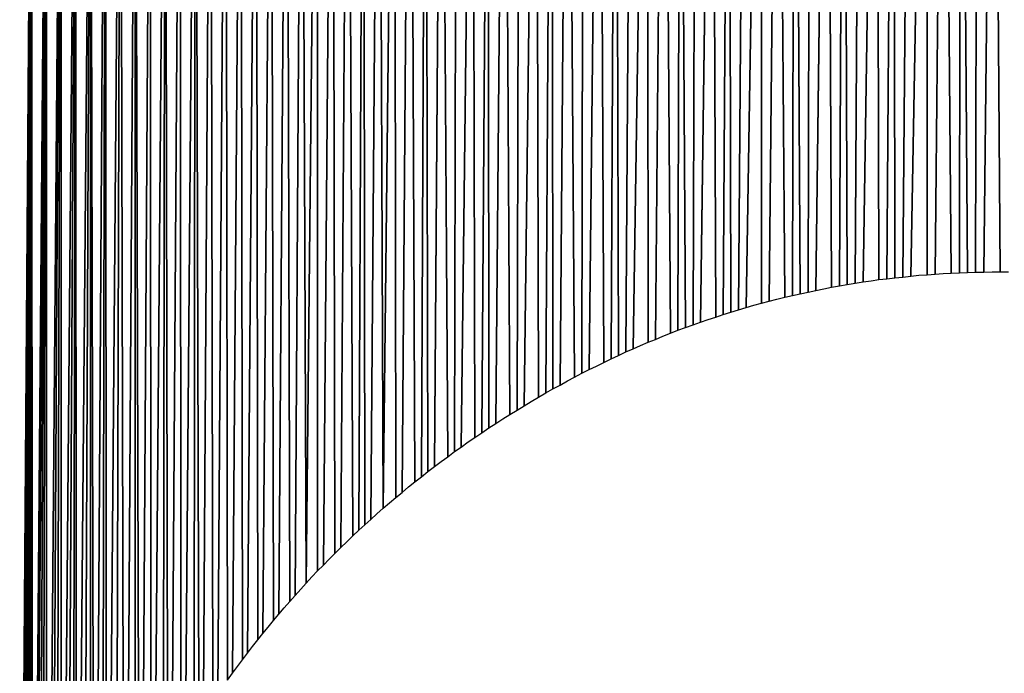
# Model space of a CAD drawing. Extents: x 0 to 594, y 0 to 420.
# Drawn here: x 236 to 236, y 382 to 382 of the extents above; entities that cross this region are included whole.
import ezdxf

# ---------------------------------------------------------------- set-up
doc = ezdxf.new("R2010")
doc.units = 0
doc.layers.get('0').update_dxf_attribs({"linetype": 'CONTINUOUS'})

msp = doc.modelspace()

# ---------------------------------------------------------------- linework, layer by layer
at = {"color": 7, "ltscale": 0.004911}
for p, q in [((235.69781, 381.97925), (235.69537, 381.78284)), ((235.69537, 381.78284), (235.69781, 381.97925))]:
    msp.add_line(p, q, dxfattribs=at)
at = {"color": 7, "ltscale": 0.004894}
for p, q in [((235.69873, 381.78351), (235.69781, 381.97925)), ((235.69781, 381.97925), (235.69873, 381.78351))]:
    msp.add_line(p, q, dxfattribs=at)
at = {"color": 7, "ltscale": 0.004892}
for p, q in [((235.70041, 381.78381), (235.70135, 381.97949)), ((235.70135, 381.97949), (235.70041, 381.78381))]:
    msp.add_line(p, q, dxfattribs=at)
at = {"color": 7, "ltscale": 0.004884}
for p, q in [((235.70135, 381.97949), (235.70209, 381.78412)), ((235.70209, 381.78412), (235.70135, 381.97949)), ((235.7038, 381.78436), (235.7049, 381.97974)), ((235.7049, 381.97974), (235.7038, 381.78436))]:
    msp.add_line(p, q, dxfattribs=at)
at = {"color": 7, "ltscale": 0.004883}
for p, q in [((235.70844, 381.97998), (235.70547, 381.78467)), ((235.70547, 381.78467), (235.70844, 381.97998))]:
    msp.add_line(p, q, dxfattribs=at)
at = {"color": 7, "ltscale": 0.004871}
for p, q in [((235.70886, 381.78516), (235.70844, 381.97998)), ((235.70844, 381.97998), (235.70886, 381.78516))]:
    msp.add_line(p, q, dxfattribs=at)
at = {"color": 7, "ltscale": 0.004872}
for p, q in [((235.71057, 381.78534), (235.71201, 381.98022)), ((235.71201, 381.98022), (235.71057, 381.78534))]:
    msp.add_line(p, q, dxfattribs=at)
at = {"color": 7, "ltscale": 0.004868}
for p, q in [((235.71201, 381.98022), (235.71228, 381.78552)), ((235.71228, 381.78552), (235.71201, 381.98022))]:
    msp.add_line(p, q, dxfattribs=at)
at = {"color": 7, "ltscale": 0.004866}
for p, q in [((235.71399, 381.78571), (235.71558, 381.98035)), ((235.71558, 381.98035), (235.71399, 381.78571))]:
    msp.add_line(p, q, dxfattribs=at)
at = {"color": 7, "ltscale": 0.004867}
for p, q in [((235.71915, 381.98053), (235.71573, 381.78589)), ((235.71573, 381.78589), (235.71915, 381.98053))]:
    msp.add_line(p, q, dxfattribs=at)
at = {"color": 7, "ltscale": 0.004858}
for p, q in [((235.71918, 381.78619), (235.71915, 381.98053)), ((235.71915, 381.98053), (235.71918, 381.78619))]:
    msp.add_line(p, q, dxfattribs=at)
at = {"color": 7, "ltscale": 0.004859}
for p, q in [((235.72272, 381.98065), (235.72089, 381.78632)), ((235.72089, 381.78632), (235.72272, 381.98065))]:
    msp.add_line(p, q, dxfattribs=at)
at = {"color": 7, "ltscale": 0.004854}
for p, q in [((235.72437, 381.7865), (235.72272, 381.98065)), ((235.72272, 381.98065), (235.72437, 381.7865))]:
    msp.add_line(p, q, dxfattribs=at)
at = {"color": 7, "ltscale": 0.004852}
for p, q in [((235.7261, 381.78662), (235.72632, 381.98071)), ((235.72632, 381.98071), (235.7261, 381.78662)), ((235.72958, 381.78674), (235.72992, 381.98083)), ((235.72992, 381.98083), (235.72958, 381.78674))]:
    msp.add_line(p, q, dxfattribs=at)
at = {"color": 7, "ltscale": 0.004851}
for p, q in [((235.72632, 381.98071), (235.72784, 381.78668)), ((235.72784, 381.78668), (235.72632, 381.98071)), ((235.73483, 381.7868), (235.73352, 381.98083)), ((235.73352, 381.98083), (235.73483, 381.7868))]:
    msp.add_line(p, q, dxfattribs=at)
at = {"color": 7, "ltscale": 0.004853}
for p, q in [((235.73352, 381.98083), (235.73132, 381.78674)), ((235.73132, 381.78674), (235.73352, 381.98083))]:
    msp.add_line(p, q, dxfattribs=at)
at = {"color": 7, "ltscale": 0.004967}
for p, q in [((235.6788, 381.77869), (235.68024, 381.97736)), ((235.68024, 381.97736), (235.6788, 381.77869))]:
    msp.add_line(p, q, dxfattribs=at)
at = {"color": 7, "ltscale": 0.004966}
for p, q in [((235.68372, 381.97778), (235.68045, 381.77917)), ((235.68045, 381.77917), (235.68372, 381.97778))]:
    msp.add_line(p, q, dxfattribs=at)
at = {"color": 7, "ltscale": 0.004942}
for p, q in [((235.68375, 381.78009), (235.68372, 381.97778)), ((235.68372, 381.97778), (235.68375, 381.78009))]:
    msp.add_line(p, q, dxfattribs=at)
at = {"color": 7, "ltscale": 0.004941}
for p, q in [((235.68723, 381.97815), (235.68539, 381.78052)), ((235.68539, 381.78052), (235.68723, 381.97815))]:
    msp.add_line(p, q, dxfattribs=at)
at = {"color": 7, "ltscale": 0.00492}
for p, q in [((235.68869, 381.78137), (235.68723, 381.97815)), ((235.68723, 381.97815), (235.68869, 381.78137))]:
    msp.add_line(p, q, dxfattribs=at)
at = {"color": 7, "ltscale": 0.004919}
for p, q in [((235.69037, 381.78174), (235.69077, 381.97852)), ((235.69077, 381.97852), (235.69037, 381.78174))]:
    msp.add_line(p, q, dxfattribs=at)
at = {"color": 7, "ltscale": 0.00491}
for p, q in [((235.69077, 381.97852), (235.69202, 381.7821)), ((235.69202, 381.7821), (235.69077, 381.97852)), ((235.6937, 381.78247), (235.69427, 381.97888)), ((235.69427, 381.97888), (235.6937, 381.78247))]:
    msp.add_line(p, q, dxfattribs=at)
at = {"color": 7, "ltscale": 0.005063}
for p, q in [((235.66284, 381.97485), (235.66104, 381.77234)), ((235.66104, 381.77234), (235.66284, 381.97485)), ((235.65942, 381.77173), (235.65939, 381.97424)), ((235.65939, 381.97424), (235.65942, 381.77173))]:
    msp.add_line(p, q, dxfattribs=at)
at = {"color": 7, "ltscale": 0.005029}
for p, q in [((235.66425, 381.77368), (235.66284, 381.97485)), ((235.66284, 381.97485), (235.66425, 381.77368))]:
    msp.add_line(p, q, dxfattribs=at)
at = {"color": 7, "ltscale": 0.005026}
for p, q in [((235.66583, 381.77429), (235.66632, 381.97534)), ((235.66632, 381.97534), (235.66583, 381.77429))]:
    msp.add_line(p, q, dxfattribs=at)
at = {"color": 7, "ltscale": 0.005011}
for p, q in [((235.66632, 381.97534), (235.66745, 381.7749)), ((235.66745, 381.7749), (235.66632, 381.97534)), ((235.67325, 381.97644), (235.67068, 381.776)), ((235.67068, 381.776), (235.67325, 381.97644))]:
    msp.add_line(p, q, dxfattribs=at)
at = {"color": 7, "ltscale": 0.005013}
for p, q in [((235.66907, 381.77545), (235.66977, 381.97595)), ((235.66977, 381.97595), (235.66907, 381.77545))]:
    msp.add_line(p, q, dxfattribs=at)
at = {"color": 7, "ltscale": 0.004984}
for p, q in [((235.67392, 381.7771), (235.67325, 381.97644)), ((235.67325, 381.97644), (235.67392, 381.7771))]:
    msp.add_line(p, q, dxfattribs=at)
at = {"color": 7, "ltscale": 0.004982}
for p, q in [((235.67554, 381.77765), (235.67673, 381.97693)), ((235.67673, 381.97693), (235.67554, 381.77765))]:
    msp.add_line(p, q, dxfattribs=at)
at = {"color": 7, "ltscale": 0.004968}
for p, q in [((235.67673, 381.97693), (235.67719, 381.7782)), ((235.67719, 381.7782), (235.67673, 381.97693))]:
    msp.add_line(p, q, dxfattribs=at)
at = {"color": 7, "ltscale": 0.005119}
for p, q in [((235.65152, 381.76819), (235.6525, 381.97296)), ((235.6525, 381.97296), (235.65152, 381.76819))]:
    msp.add_line(p, q, dxfattribs=at)
at = {"color": 7, "ltscale": 0.005101}
for p, q in [((235.6525, 381.97296), (235.65311, 381.76892)), ((235.65311, 381.76892), (235.6525, 381.97296))]:
    msp.add_line(p, q, dxfattribs=at)
at = {"color": 7, "ltscale": 0.0051}
for p, q in [((235.65466, 381.76965), (235.65594, 381.97363)), ((235.65594, 381.97363), (235.65466, 381.76965))]:
    msp.add_line(p, q, dxfattribs=at)
at = {"color": 7, "ltscale": 0.005099}
for p, q in [((235.65939, 381.97424), (235.65625, 381.77032)), ((235.65625, 381.77032), (235.65939, 381.97424))]:
    msp.add_line(p, q, dxfattribs=at)
at = {"color": 7, "ltscale": 0.005206}
for p, q in [((235.64059, 381.76257), (235.64224, 381.97083)), ((235.64224, 381.97083), (235.64059, 381.76257))]:
    msp.add_line(p, q, dxfattribs=at)
at = {"color": 7, "ltscale": 0.005165}
for p, q in [((235.64224, 381.97083), (235.64371, 381.76422)), ((235.64371, 381.76422), (235.64224, 381.97083))]:
    msp.add_line(p, q, dxfattribs=at)
at = {"color": 7, "ltscale": 0.005162}
for p, q in [((235.64526, 381.76508), (235.64566, 381.97156)), ((235.64566, 381.97156), (235.64526, 381.76508))]:
    msp.add_line(p, q, dxfattribs=at)
at = {"color": 7, "ltscale": 0.005161}
for p, q in [((235.64908, 381.97229), (235.64682, 381.76587)), ((235.64682, 381.76587), (235.64908, 381.97229))]:
    msp.add_line(p, q, dxfattribs=at)
at = {"color": 7, "ltscale": 0.005122}
for p, q in [((235.64993, 381.7674), (235.64908, 381.97229)), ((235.64908, 381.97229), (235.64993, 381.7674))]:
    msp.add_line(p, q, dxfattribs=at)
at = {"color": 7, "ltscale": 0.00528}
for p, q in [((235.63541, 381.9693), (235.6329, 381.75812)), ((235.6329, 381.75812), (235.63541, 381.9693))]:
    msp.add_line(p, q, dxfattribs=at)
at = {"color": 7, "ltscale": 0.005234}
for p, q in [((235.63596, 381.75995), (235.63541, 381.9693)), ((235.63541, 381.9693), (235.63596, 381.75995))]:
    msp.add_line(p, q, dxfattribs=at)
at = {"color": 7, "ltscale": 0.005231}
for p, q in [((235.63751, 381.76086), (235.63882, 381.97009)), ((235.63882, 381.97009), (235.63751, 381.76086))]:
    msp.add_line(p, q, dxfattribs=at)
at = {"color": 7, "ltscale": 0.005209}
for p, q in [((235.63882, 381.97009), (235.63904, 381.76172)), ((235.63904, 381.76172), (235.63882, 381.97009))]:
    msp.add_line(p, q, dxfattribs=at)
at = {"color": 7, "ltscale": 0.005362}
for p, q in [((235.62384, 381.75232), (235.62527, 381.9668)), ((235.62527, 381.9668), (235.62384, 381.75232))]:
    msp.add_line(p, q, dxfattribs=at)
at = {"color": 7, "ltscale": 0.005336}
for p, q in [((235.62527, 381.9668), (235.62531, 381.75336)), ((235.62531, 381.75336), (235.62527, 381.9668))]:
    msp.add_line(p, q, dxfattribs=at)
at = {"color": 7, "ltscale": 0.005333}
for p, q in [((235.6268, 381.75433), (235.62863, 381.96765)), ((235.62863, 381.96765), (235.6268, 381.75433))]:
    msp.add_line(p, q, dxfattribs=at)
at = {"color": 7, "ltscale": 0.005286}
for p, q in [((235.62863, 381.96765), (235.62985, 381.75623)), ((235.62985, 381.75623), (235.62863, 381.96765))]:
    msp.add_line(p, q, dxfattribs=at)
at = {"color": 7, "ltscale": 0.005283}
for p, q in [((235.63138, 381.7572), (235.63202, 381.96851)), ((235.63202, 381.96851), (235.63138, 381.7572))]:
    msp.add_line(p, q, dxfattribs=at)
at = {"color": 7, "ltscale": 0.005417}
for p, q in [((235.61798, 381.74829), (235.61853, 381.96497)), ((235.61853, 381.96497), (235.61798, 381.74829)), ((235.62189, 381.96594), (235.61942, 381.74927)), ((235.61942, 381.74927), (235.62189, 381.96594))]:
    msp.add_line(p, q, dxfattribs=at)
at = {"color": 7, "ltscale": 0.005365}
for p, q in [((235.62234, 381.75134), (235.62189, 381.96594)), ((235.62189, 381.96594), (235.62234, 381.75134))]:
    msp.add_line(p, q, dxfattribs=at)
at = {"color": 7, "ltscale": 0.005504}
for p, q in [((235.6109, 381.74292), (235.61182, 381.96307)), ((235.61182, 381.96307), (235.6109, 381.74292))]:
    msp.add_line(p, q, dxfattribs=at)
at = {"color": 7, "ltscale": 0.005476}
for p, q in [((235.61182, 381.96307), (235.61227, 381.74402)), ((235.61227, 381.74402), (235.61182, 381.96307))]:
    msp.add_line(p, q, dxfattribs=at)
at = {"color": 7, "ltscale": 0.005473}
for p, q in [((235.61371, 381.74512), (235.61517, 381.96405)), ((235.61517, 381.96405), (235.61371, 381.74512))]:
    msp.add_line(p, q, dxfattribs=at)
at = {"color": 7, "ltscale": 0.005422}
for p, q in [((235.61517, 381.96405), (235.61655, 381.74719)), ((235.61655, 381.74719), (235.61517, 381.96405))]:
    msp.add_line(p, q, dxfattribs=at)
at = {"color": 7, "ltscale": 0.005623}
for p, q in [((235.60513, 381.96106), (235.60272, 381.73615)), ((235.60272, 381.73615), (235.60513, 381.96106))]:
    msp.add_line(p, q, dxfattribs=at)
at = {"color": 7, "ltscale": 0.005565}
for p, q in [((235.60541, 381.73846), (235.60513, 381.96106)), ((235.60513, 381.96106), (235.60541, 381.73846))]:
    msp.add_line(p, q, dxfattribs=at)
at = {"color": 7, "ltscale": 0.005562}
for p, q in [((235.60849, 381.96204), (235.60675, 381.73956)), ((235.60675, 381.73956), (235.60849, 381.96204))]:
    msp.add_line(p, q, dxfattribs=at)
at = {"color": 7, "ltscale": 0.005505}
for p, q in [((235.6095, 381.74182), (235.60849, 381.96204)), ((235.60849, 381.96204), (235.6095, 381.74182))]:
    msp.add_line(p, q, dxfattribs=at)
at = {"color": 7, "ltscale": 0.005685}
for p, q in [((235.59747, 381.73145), (235.59851, 381.95886)), ((235.59851, 381.95886), (235.59747, 381.73145))]:
    msp.add_line(p, q, dxfattribs=at)
at = {"color": 7, "ltscale": 0.005656}
for p, q in [((235.59851, 381.95886), (235.59879, 381.7326)), ((235.59879, 381.7326), (235.59851, 381.95886))]:
    msp.add_line(p, q, dxfattribs=at)
at = {"color": 7, "ltscale": 0.005655}
for p, q in [((235.60007, 381.73376), (235.60181, 381.95996)), ((235.60181, 381.95996), (235.60007, 381.73376))]:
    msp.add_line(p, q, dxfattribs=at)
at = {"color": 7, "ltscale": 0.005595}
for p, q in [((235.60272, 381.73615), (235.60181, 381.95996)), ((235.60181, 381.95996), (235.60272, 381.73615))]:
    msp.add_line(p, q, dxfattribs=at)
at = {"color": 7, "ltscale": 0.005817}
for p, q in [((235.59189, 381.95667), (235.5899, 381.724)), ((235.5899, 381.724), (235.59189, 381.95667))]:
    msp.add_line(p, q, dxfattribs=at)
at = {"color": 7, "ltscale": 0.005754}
for p, q in [((235.59238, 381.7265), (235.59189, 381.95667)), ((235.59189, 381.95667), (235.59238, 381.7265))]:
    msp.add_line(p, q, dxfattribs=at)
at = {"color": 7, "ltscale": 0.00575}
for p, q in [((235.59518, 381.95776), (235.59366, 381.72778)), ((235.59366, 381.72778), (235.59518, 381.95776))]:
    msp.add_line(p, q, dxfattribs=at)
at = {"color": 7, "ltscale": 0.005689}
for p, q in [((235.59619, 381.73022), (235.59518, 381.95776)), ((235.59518, 381.95776), (235.59619, 381.73022))]:
    msp.add_line(p, q, dxfattribs=at)
at = {"color": 7, "ltscale": 0.005921}
for p, q in [((235.58386, 381.71747), (235.5853, 381.95428)), ((235.5853, 381.95428), (235.58386, 381.71747))]:
    msp.add_line(p, q, dxfattribs=at)
at = {"color": 7, "ltscale": 0.005855}
for p, q in [((235.58624, 381.72009), (235.5853, 381.95428)), ((235.5853, 381.95428), (235.58624, 381.72009))]:
    msp.add_line(p, q, dxfattribs=at)
at = {"color": 7, "ltscale": 0.005884}
for p, q in [((235.58859, 381.95544), (235.58624, 381.72009)), ((235.58624, 381.72009), (235.58859, 381.95544))]:
    msp.add_line(p, q, dxfattribs=at)
at = {"color": 7, "ltscale": 0.005818}
for p, q in [((235.58868, 381.72272), (235.58859, 381.95544)), ((235.58859, 381.95544), (235.58868, 381.72272))]:
    msp.add_line(p, q, dxfattribs=at)
at = {"color": 7, "ltscale": 0.006061}
for p, q in [((235.57697, 381.70935), (235.57877, 381.95178)), ((235.57877, 381.95178), (235.57697, 381.70935))]:
    msp.add_line(p, q, dxfattribs=at)
at = {"color": 7, "ltscale": 0.005992}
for p, q in [((235.57877, 381.95178), (235.57922, 381.7121)), ((235.57922, 381.7121), (235.57877, 381.95178))]:
    msp.add_line(p, q, dxfattribs=at)
at = {"color": 7, "ltscale": 0.005991}
for p, q in [((235.58038, 381.71344), (235.58203, 381.95306)), ((235.58203, 381.95306), (235.58038, 381.71344))]:
    msp.add_line(p, q, dxfattribs=at)
at = {"color": 7, "ltscale": 0.005922}
for p, q in [((235.58203, 381.95306), (235.5827, 381.71619)), ((235.5827, 381.71619), (235.58203, 381.95306))]:
    msp.add_line(p, q, dxfattribs=at)
at = {"color": 7, "ltscale": 0.006137}
for p, q in [((235.57367, 381.70508), (235.5755, 381.95056)), ((235.5755, 381.95056), (235.57367, 381.70508))]:
    msp.add_line(p, q, dxfattribs=at)
at = {"color": 7, "ltscale": 0.006065}
for p, q in [((235.5755, 381.95056), (235.57587, 381.70795)), ((235.57587, 381.70795), (235.5755, 381.95056))]:
    msp.add_line(p, q, dxfattribs=at)
at = {"color": 7, "ltscale": 0.006287}
for p, q in [((235.56729, 381.69641), (235.56897, 381.94788)), ((235.56897, 381.94788), (235.56729, 381.69641))]:
    msp.add_line(p, q, dxfattribs=at)
at = {"color": 7, "ltscale": 0.006213}
for p, q in [((235.56897, 381.94788), (235.56937, 381.69934)), ((235.56937, 381.69934), (235.56897, 381.94788))]:
    msp.add_line(p, q, dxfattribs=at)
at = {"color": 7, "ltscale": 0.00621}
for p, q in [((235.57043, 381.70081), (235.57224, 381.94922)), ((235.57224, 381.94922), (235.57043, 381.70081))]:
    msp.add_line(p, q, dxfattribs=at)
at = {"color": 7, "ltscale": 0.006139}
for p, q in [((235.57224, 381.94922), (235.57257, 381.70367)), ((235.57257, 381.70367), (235.57224, 381.94922))]:
    msp.add_line(p, q, dxfattribs=at)
at = {"color": 7, "ltscale": 0.006368}
for p, q in [((235.56424, 381.69183), (235.56573, 381.94653)), ((235.56573, 381.94653), (235.56424, 381.69183))]:
    msp.add_line(p, q, dxfattribs=at)
at = {"color": 7, "ltscale": 0.006291}
for p, q in [((235.56573, 381.94653), (235.56625, 381.69489)), ((235.56625, 381.69489), (235.56573, 381.94653))]:
    msp.add_line(p, q, dxfattribs=at)
at = {"color": 7, "ltscale": 0.006571}
for p, q in [((235.5575, 381.68091), (235.55927, 381.94373)), ((235.55927, 381.94373), (235.5575, 381.68091))]:
    msp.add_line(p, q, dxfattribs=at)
at = {"color": 7, "ltscale": 0.006491}
for p, q in [((235.55927, 381.94373), (235.55939, 381.68408)), ((235.55939, 381.68408), (235.55927, 381.94373))]:
    msp.add_line(p, q, dxfattribs=at)
at = {"color": 7, "ltscale": 0.006487}
for p, q in [((235.56033, 381.68567), (235.5625, 381.94513)), ((235.5625, 381.94513), (235.56033, 381.68567))]:
    msp.add_line(p, q, dxfattribs=at)
at = {"color": 7, "ltscale": 0.006409}
for p, q in [((235.56226, 381.68878), (235.5625, 381.94513)), ((235.5625, 381.94513), (235.56226, 381.68878))]:
    msp.add_line(p, q, dxfattribs=at)
at = {"color": 7, "ltscale": 0.006371}
for p, q in [((235.5625, 381.94513), (235.56326, 381.69031)), ((235.56326, 381.69031), (235.5625, 381.94513))]:
    msp.add_line(p, q, dxfattribs=at)
at = {"color": 7, "ltscale": 0.006696}
for p, q in [((235.55386, 381.67444), (235.55606, 381.94226)), ((235.55606, 381.94226), (235.55386, 381.67444))]:
    msp.add_line(p, q, dxfattribs=at)
at = {"color": 7, "ltscale": 0.006613}
for p, q in [((235.55566, 381.67773), (235.55606, 381.94226)), ((235.55606, 381.94226), (235.55566, 381.67773))]:
    msp.add_line(p, q, dxfattribs=at)
at = {"color": 7, "ltscale": 0.006573}
for p, q in [((235.55606, 381.94226), (235.55658, 381.67932)), ((235.55658, 381.67932), (235.55606, 381.94226))]:
    msp.add_line(p, q, dxfattribs=at)
at = {"color": 7, "ltscale": 0.006912}
for p, q in [((235.54794, 381.66284), (235.54965, 381.93933)), ((235.54965, 381.93933), (235.54794, 381.66284))]:
    msp.add_line(p, q, dxfattribs=at)
at = {"color": 7, "ltscale": 0.00683}
for p, q in [((235.54956, 381.66614), (235.54965, 381.93933)), ((235.54965, 381.93933), (235.54956, 381.66614))]:
    msp.add_line(p, q, dxfattribs=at)
at = {"color": 7, "ltscale": 0.006787}
for p, q in [((235.54965, 381.93933), (235.55038, 381.66785)), ((235.55038, 381.66785), (235.54965, 381.93933))]:
    msp.add_line(p, q, dxfattribs=at)
at = {"color": 7, "ltscale": 0.006783}
for p, q in [((235.55124, 381.66949), (235.55286, 381.9408)), ((235.55286, 381.9408), (235.55124, 381.66949))]:
    msp.add_line(p, q, dxfattribs=at)
at = {"color": 7, "ltscale": 0.0067}
for p, q in [((235.55286, 381.9408), (235.55298, 381.67279)), ((235.55298, 381.67279), (235.55286, 381.9408))]:
    msp.add_line(p, q, dxfattribs=at)
at = {"color": 7, "ltscale": 0.007086}
for p, q in [((235.54413, 381.65436), (235.54645, 381.93781)), ((235.54645, 381.93781), (235.54413, 381.65436))]:
    msp.add_line(p, q, dxfattribs=at)
at = {"color": 7, "ltscale": 0.007001}
for p, q in [((235.54562, 381.65778), (235.54645, 381.93781)), ((235.54645, 381.93781), (235.54562, 381.65778))]:
    msp.add_line(p, q, dxfattribs=at)
at = {"color": 7, "ltscale": 0.006917}
for p, q in [((235.54645, 381.93781), (235.54715, 381.66113)), ((235.54715, 381.66113), (235.54645, 381.93781))]:
    msp.add_line(p, q, dxfattribs=at)
at = {"color": 7, "ltscale": 0.007216}
for p, q in [((235.54132, 381.64758), (235.54324, 381.93622)), ((235.54324, 381.93622), (235.54132, 381.64758))]:
    msp.add_line(p, q, dxfattribs=at)
at = {"color": 7, "ltscale": 0.00713}
for p, q in [((235.54269, 381.651), (235.54324, 381.93622)), ((235.54324, 381.93622), (235.54269, 381.651))]:
    msp.add_line(p, q, dxfattribs=at)
at = {"color": 7, "ltscale": 0.007088}
for p, q in [((235.54324, 381.93622), (235.54343, 381.65271)), ((235.54343, 381.65271), (235.54324, 381.93622))]:
    msp.add_line(p, q, dxfattribs=at)
at = {"color": 7, "ltscale": 0.007659}
for p, q in [((235.53424, 381.62671), (235.5369, 381.93304)), ((235.5369, 381.93304), (235.53424, 381.62671))]:
    msp.add_line(p, q, dxfattribs=at)
at = {"color": 7, "ltscale": 0.00757}
for p, q in [((235.53528, 381.63025), (235.5369, 381.93304)), ((235.5369, 381.93304), (235.53528, 381.63025))]:
    msp.add_line(p, q, dxfattribs=at)
at = {"color": 7, "ltscale": 0.007483}
for p, q in [((235.53638, 381.63373), (235.5369, 381.93304)), ((235.5369, 381.93304), (235.53638, 381.63373))]:
    msp.add_line(p, q, dxfattribs=at)
at = {"color": 7, "ltscale": 0.007439}
for p, q in [((235.5369, 381.93304), (235.53696, 381.6355)), ((235.53696, 381.6355), (235.5369, 381.93304))]:
    msp.add_line(p, q, dxfattribs=at)
at = {"color": 7, "ltscale": 0.007437}
for p, q in [((235.53754, 381.63721), (235.54007, 381.93469)), ((235.54007, 381.93469), (235.53754, 381.63721))]:
    msp.add_line(p, q, dxfattribs=at)
at = {"color": 7, "ltscale": 0.00735}
for p, q in [((235.53876, 381.64069), (235.54007, 381.93469)), ((235.54007, 381.93469), (235.53876, 381.64069))]:
    msp.add_line(p, q, dxfattribs=at)
at = {"color": 7, "ltscale": 0.007265}
for p, q in [((235.54001, 381.6441), (235.54007, 381.93469)), ((235.54007, 381.93469), (235.54001, 381.6441))]:
    msp.add_line(p, q, dxfattribs=at)
at = {"color": 7, "ltscale": 0.00722}
for p, q in [((235.54007, 381.93469), (235.54068, 381.64587)), ((235.54068, 381.64587), (235.54007, 381.93469))]:
    msp.add_line(p, q, dxfattribs=at)
at = {"color": 7, "ltscale": 0.007929}
for p, q in [((235.53104, 381.61426), (235.53372, 381.9314)), ((235.53372, 381.9314), (235.53104, 381.61426))]:
    msp.add_line(p, q, dxfattribs=at)
at = {"color": 7, "ltscale": 0.007839}
for p, q in [((235.53186, 381.61786), (235.53372, 381.9314)), ((235.53372, 381.9314), (235.53186, 381.61786))]:
    msp.add_line(p, q, dxfattribs=at)
at = {"color": 7, "ltscale": 0.00775}
for p, q in [((235.53278, 381.6214), (235.53372, 381.9314)), ((235.53372, 381.9314), (235.53278, 381.6214))]:
    msp.add_line(p, q, dxfattribs=at)
at = {"color": 7, "ltscale": 0.007661}
for p, q in [((235.53372, 381.9314), (235.53375, 381.62494)), ((235.53375, 381.62494), (235.53372, 381.9314))]:
    msp.add_line(p, q, dxfattribs=at)
at = {"color": 7, "ltscale": 0.008293}
for p, q in [((235.52786, 381.59802), (235.53058, 381.92975)), ((235.53058, 381.92975), (235.52786, 381.59802))]:
    msp.add_line(p, q, dxfattribs=at)
at = {"color": 7, "ltscale": 0.008202}
for p, q in [((235.52847, 381.60168), (235.53058, 381.92975)), ((235.53058, 381.92975), (235.52847, 381.60168))]:
    msp.add_line(p, q, dxfattribs=at)
at = {"color": 7, "ltscale": 0.008112}
for p, q in [((235.52914, 381.60529), (235.53058, 381.92975)), ((235.53058, 381.92975), (235.52914, 381.60529))]:
    msp.add_line(p, q, dxfattribs=at)
at = {"color": 7, "ltscale": 0.008022}
for p, q in [((235.52985, 381.60889), (235.53058, 381.92975)), ((235.53058, 381.92975), (235.52985, 381.60889))]:
    msp.add_line(p, q, dxfattribs=at)
at = {"color": 7, "ltscale": 0.007932}
for p, q in [((235.53058, 381.92975), (235.53061, 381.61249)), ((235.53061, 381.61249), (235.53058, 381.92975))]:
    msp.add_line(p, q, dxfattribs=at)
at = {"color": 7, "ltscale": 0.009137}
for p, q in [((235.52487, 381.56262), (235.5274, 381.9281)), ((235.5274, 381.9281), (235.52487, 381.56262))]:
    msp.add_line(p, q, dxfattribs=at)
at = {"color": 7, "ltscale": 0.009043}
for p, q in [((235.52496, 381.56641), (235.5274, 381.9281)), ((235.5274, 381.9281), (235.52496, 381.56641))]:
    msp.add_line(p, q, dxfattribs=at)
at = {"color": 7, "ltscale": 0.008948}
for p, q in [((235.52509, 381.57019), (235.5274, 381.9281)), ((235.5274, 381.9281), (235.52509, 381.57019))]:
    msp.add_line(p, q, dxfattribs=at)
at = {"color": 7, "ltscale": 0.008853}
for p, q in [((235.52527, 381.57397), (235.5274, 381.9281)), ((235.5274, 381.9281), (235.52527, 381.57397))]:
    msp.add_line(p, q, dxfattribs=at)
at = {"color": 7, "ltscale": 0.00876}
for p, q in [((235.52551, 381.5777), (235.5274, 381.9281)), ((235.5274, 381.9281), (235.52551, 381.5777))]:
    msp.add_line(p, q, dxfattribs=at)
at = {"color": 7, "ltscale": 0.008667}
for p, q in [((235.52582, 381.58142), (235.5274, 381.9281)), ((235.5274, 381.9281), (235.52582, 381.58142))]:
    msp.add_line(p, q, dxfattribs=at)
at = {"color": 7, "ltscale": 0.008574}
for p, q in [((235.52618, 381.58514), (235.5274, 381.9281)), ((235.5274, 381.9281), (235.52618, 381.58514))]:
    msp.add_line(p, q, dxfattribs=at)
at = {"color": 7, "ltscale": 0.008481}
for p, q in [((235.52661, 381.58887), (235.5274, 381.9281)), ((235.5274, 381.9281), (235.52661, 381.58887))]:
    msp.add_line(p, q, dxfattribs=at)
at = {"color": 7, "ltscale": 0.008389}
for p, q in [((235.52707, 381.59253), (235.5274, 381.9281)), ((235.5274, 381.9281), (235.52707, 381.59253))]:
    msp.add_line(p, q, dxfattribs=at)
at = {"color": 7, "ltscale": 0.008298}
for p, q in [((235.5274, 381.9281), (235.52759, 381.59619)), ((235.52759, 381.59619), (235.5274, 381.9281))]:
    msp.add_line(p, q, dxfattribs=at)
at = {"color": 7, "ltscale": 4.24032e-05}
msp.add_line((235.70718, 381.78491), (235.70886, 381.78516), dxfattribs=at)
msp.add_line((235.70718, 381.78491), (235.70886, 381.78516), dxfattribs=at)
at = {"color": 7, "ltscale": 4.29691e-05}
for p, q in [((235.70886, 381.78516), (235.71057, 381.78534)), ((235.70886, 381.78516), (235.71057, 381.78534)), ((235.71057, 381.78534), (235.71228, 381.78552)), ((235.71057, 381.78534), (235.71228, 381.78552)), ((235.71228, 381.78552), (235.71399, 381.78571)), ((235.71228, 381.78552), (235.71399, 381.78571)), ((235.71573, 381.78589), (235.71744, 381.78607)), ((235.71573, 381.78589), (235.71744, 381.78607)), ((235.6788, 381.77869), (235.68045, 381.77917)), ((235.6788, 381.77869), (235.68045, 381.77917)), ((235.68045, 381.77917), (235.6821, 381.77966)), ((235.68045, 381.77917), (235.6821, 381.77966))]:
    msp.add_line(p, q, dxfattribs=at)
at = {"color": 7, "ltscale": 4.37278e-05}
for p, q in [((235.71399, 381.78571), (235.71573, 381.78589)), ((235.71399, 381.78571), (235.71573, 381.78589)), ((235.58505, 381.71881), (235.58624, 381.72009)), ((235.58505, 381.71881), (235.58624, 381.72009))]:
    msp.add_line(p, q, dxfattribs=at)
at = {"color": 7, "ltscale": 4.35945e-05}
for p, q in [((235.71744, 381.78607), (235.71918, 381.78619)), ((235.71744, 381.78607), (235.71918, 381.78619)), ((235.72089, 381.78632), (235.72263, 381.78644)), ((235.72089, 381.78632), (235.72263, 381.78644)), ((235.72437, 381.7865), (235.7261, 381.78662)), ((235.72437, 381.7865), (235.7261, 381.78662))]:
    msp.add_line(p, q, dxfattribs=at)
at = {"color": 7, "ltscale": 4.28335e-05}
msp.add_line((235.71918, 381.78619), (235.72089, 381.78632), dxfattribs=at)
msp.add_line((235.71918, 381.78619), (235.72089, 381.78632), dxfattribs=at)
at = {"color": 7, "ltscale": 4.35143e-05}
for p, q in [((235.72263, 381.78644), (235.72437, 381.7865)), ((235.72263, 381.78644), (235.72437, 381.7865)), ((235.7261, 381.78662), (235.72784, 381.78668)), ((235.7261, 381.78662), (235.72784, 381.78668)), ((235.72784, 381.78668), (235.72958, 381.78674)), ((235.72784, 381.78668), (235.72958, 381.78674))]:
    msp.add_line(p, q, dxfattribs=at)
at = {"color": 7, "ltscale": 4.34875e-05}
for p, q in [((235.72958, 381.78674), (235.73132, 381.78674)), ((235.72958, 381.78674), (235.73132, 381.78674)), ((235.73309, 381.7868), (235.73483, 381.7868)), ((235.73309, 381.7868), (235.73483, 381.7868))]:
    msp.add_line(p, q, dxfattribs=at)
at = {"color": 7, "ltscale": 4.42768e-05}
msp.add_line((235.73132, 381.78674), (235.73309, 381.7868), dxfattribs=at)
msp.add_line((235.73132, 381.78674), (235.73309, 381.7868), dxfattribs=at)
at = {"color": 7, "ltscale": 4.42505e-05}
for p, q in [((235.73483, 381.7868), (235.7366, 381.7868)), ((235.73483, 381.7868), (235.7366, 381.7868)), ((235.59619, 381.73022), (235.59747, 381.73145)), ((235.59619, 381.73022), (235.59747, 381.73145)), ((235.59491, 381.729), (235.59619, 381.73022)), ((235.59491, 381.729), (235.59619, 381.73022)), ((235.59116, 381.72522), (235.59238, 381.7265)), ((235.59116, 381.72522), (235.59238, 381.7265)), ((235.58868, 381.72272), (235.5899, 381.724)), ((235.58868, 381.72272), (235.5899, 381.724)), ((235.58746, 381.72144), (235.58868, 381.72272)), ((235.58746, 381.72144), (235.58868, 381.72272))]:
    msp.add_line(p, q, dxfattribs=at)
at = {"color": 7, "ltscale": 4.29488e-05}
for p, q in [((235.69537, 381.78284), (235.69705, 381.7832)), ((235.69537, 381.78284), (235.69705, 381.7832)), ((235.68869, 381.78137), (235.69037, 381.78174)), ((235.68869, 381.78137), (235.69037, 381.78174)), ((235.69202, 381.7821), (235.6937, 381.78247)), ((235.69202, 381.7821), (235.6937, 381.78247)), ((235.6937, 381.78247), (235.69537, 381.78284)), ((235.6937, 381.78247), (235.69537, 381.78284))]:
    msp.add_line(p, q, dxfattribs=at)
at = {"color": 7, "ltscale": 4.26496e-05}
for p, q in [((235.69705, 381.7832), (235.69873, 381.78351)), ((235.69705, 381.7832), (235.69873, 381.78351)), ((235.69873, 381.78351), (235.70041, 381.78381)), ((235.69873, 381.78351), (235.70041, 381.78381)), ((235.70041, 381.78381), (235.70209, 381.78412)), ((235.70041, 381.78381), (235.70209, 381.78412)), ((235.7038, 381.78436), (235.70547, 381.78467)), ((235.7038, 381.78436), (235.70547, 381.78467))]:
    msp.add_line(p, q, dxfattribs=at)
at = {"color": 7, "ltscale": 4.31584e-05}
for p, q in [((235.70209, 381.78412), (235.7038, 381.78436)), ((235.70209, 381.78412), (235.7038, 381.78436)), ((235.70547, 381.78467), (235.70718, 381.78491)), ((235.70547, 381.78467), (235.70718, 381.78491))]:
    msp.add_line(p, q, dxfattribs=at)
at = {"color": 7, "ltscale": 4.25608e-05}
for p, q in [((235.68539, 381.78052), (235.68704, 381.78094)), ((235.68539, 381.78052), (235.68704, 381.78094)), ((235.68704, 381.78094), (235.68869, 381.78137)), ((235.68704, 381.78094), (235.68869, 381.78137)), ((235.6821, 381.77966), (235.68375, 381.78009)), ((235.6821, 381.77966), (235.68375, 381.78009)), ((235.68375, 381.78009), (235.68539, 381.78052)), ((235.68375, 381.78009), (235.68539, 381.78052))]:
    msp.add_line(p, q, dxfattribs=at)
at = {"color": 7, "ltscale": 4.22037e-05}
msp.add_line((235.69037, 381.78174), (235.69202, 381.7821), dxfattribs=at)
msp.add_line((235.69037, 381.78174), (235.69202, 381.7821), dxfattribs=at)
at = {"color": 7, "ltscale": 4.22382e-05}
for p, q in [((235.6723, 381.77661), (235.67392, 381.7771)), ((235.6723, 381.77661), (235.67392, 381.7771)), ((235.67719, 381.7782), (235.6788, 381.77869)), ((235.67719, 381.7782), (235.6788, 381.77869))]:
    msp.add_line(p, q, dxfattribs=at)
at = {"color": 7, "ltscale": 4.27042e-05}
for p, q in [((235.67392, 381.7771), (235.67554, 381.77765)), ((235.67392, 381.7771), (235.67554, 381.77765)), ((235.66745, 381.7749), (235.66907, 381.77545)), ((235.66745, 381.7749), (235.66907, 381.77545)), ((235.66907, 381.77545), (235.67068, 381.776)), ((235.66907, 381.77545), (235.67068, 381.776))]:
    msp.add_line(p, q, dxfattribs=at)
at = {"color": 7, "ltscale": 4.34273e-05}
msp.add_line((235.67554, 381.77765), (235.67719, 381.7782), dxfattribs=at)
msp.add_line((235.67554, 381.77765), (235.67719, 381.7782), dxfattribs=at)
at = {"color": 7, "ltscale": 4.3219e-05}
for p, q in [((235.66583, 381.77429), (235.66745, 381.7749)), ((235.66583, 381.77429), (235.66745, 381.7749)), ((235.67068, 381.776), (235.6723, 381.77661)), ((235.67068, 381.776), (235.6723, 381.77661)), ((235.65942, 381.77173), (235.66104, 381.77234)), ((235.65942, 381.77173), (235.66104, 381.77234))]:
    msp.add_line(p, q, dxfattribs=at)
at = {"color": 7, "ltscale": 4.30774e-05}
for p, q in [((235.66104, 381.77234), (235.66263, 381.77301)), ((235.66104, 381.77234), (235.66263, 381.77301)), ((235.65466, 381.76965), (235.65625, 381.77032)), ((235.65466, 381.76965), (235.65625, 381.77032)), ((235.65625, 381.77032), (235.65784, 381.771)), ((235.65625, 381.77032), (235.65784, 381.771))]:
    msp.add_line(p, q, dxfattribs=at)
at = {"color": 7, "ltscale": 4.3781e-05}
for p, q in [((235.66263, 381.77301), (235.66425, 381.77368)), ((235.66263, 381.77301), (235.66425, 381.77368)), ((235.59747, 381.73145), (235.59879, 381.7326)), ((235.59747, 381.73145), (235.59879, 381.7326))]:
    msp.add_line(p, q, dxfattribs=at)
at = {"color": 7, "ltscale": 4.25061e-05}
msp.add_line((235.66425, 381.77368), (235.66583, 381.77429), dxfattribs=at)
msp.add_line((235.66425, 381.77368), (235.66583, 381.77429), dxfattribs=at)
at = {"color": 7, "ltscale": 4.36945e-05}
for p, q in [((235.65784, 381.771), (235.65942, 381.77173)), ((235.65784, 381.771), (235.65942, 381.77173)), ((235.65152, 381.76819), (235.65311, 381.76892)), ((235.65152, 381.76819), (235.65311, 381.76892))]:
    msp.add_line(p, q, dxfattribs=at)
at = {"color": 7, "ltscale": 4.3003e-05}
for p, q in [((235.65311, 381.76892), (235.65466, 381.76965)), ((235.65311, 381.76892), (235.65466, 381.76965)), ((235.64682, 381.76587), (235.64838, 381.7666)), ((235.64682, 381.76587), (235.64838, 381.7666))]:
    msp.add_line(p, q, dxfattribs=at)
at = {"color": 7, "ltscale": 4.36745e-05}
for p, q in [((235.64838, 381.7666), (235.64993, 381.7674)), ((235.64838, 381.7666), (235.64993, 381.7674)), ((235.64215, 381.76343), (235.64371, 381.76422)), ((235.64215, 381.76343), (235.64371, 381.76422)), ((235.64526, 381.76508), (235.64682, 381.76587)), ((235.64526, 381.76508), (235.64682, 381.76587))]:
    msp.add_line(p, q, dxfattribs=at)
at = {"color": 7, "ltscale": 4.43556e-05}
for p, q in [((235.64993, 381.7674), (235.65152, 381.76819)), ((235.64993, 381.7674), (235.65152, 381.76819)), ((235.60272, 381.73615), (235.60406, 381.7373)), ((235.60272, 381.73615), (235.60406, 381.7373)), ((235.60406, 381.7373), (235.60541, 381.73846)), ((235.60406, 381.7373), (235.60541, 381.73846)), ((235.60138, 381.73499), (235.60272, 381.73615)), ((235.60138, 381.73499), (235.60272, 381.73615)), ((235.58154, 381.71484), (235.5827, 381.71619)), ((235.58154, 381.71484), (235.5827, 381.71619)), ((235.57922, 381.7121), (235.58038, 381.71344)), ((235.57922, 381.7121), (235.58038, 381.71344))]:
    msp.add_line(p, q, dxfattribs=at)
at = {"color": 7, "ltscale": 4.43884e-05}
for p, q in [((235.64371, 381.76422), (235.64526, 381.76508)), ((235.64371, 381.76422), (235.64526, 381.76508)), ((235.63904, 381.76172), (235.64059, 381.76257)), ((235.63904, 381.76172), (235.64059, 381.76257)), ((235.64059, 381.76257), (235.64215, 381.76343)), ((235.64059, 381.76257), (235.64215, 381.76343))]:
    msp.add_line(p, q, dxfattribs=at)
at = {"color": 7, "ltscale": 4.44866e-05}
for p, q in [((235.63443, 381.75903), (235.63596, 381.75995)), ((235.63443, 381.75903), (235.63596, 381.75995)), ((235.63138, 381.7572), (235.6329, 381.75812)), ((235.63138, 381.7572), (235.6329, 381.75812)), ((235.6329, 381.75812), (235.63443, 381.75903)), ((235.6329, 381.75812), (235.63443, 381.75903)), ((235.62833, 381.75531), (235.62985, 381.75623)), ((235.62833, 381.75531), (235.62985, 381.75623))]:
    msp.add_line(p, q, dxfattribs=at)
at = {"color": 7, "ltscale": 4.51426e-05}
msp.add_line((235.63596, 381.75995), (235.63751, 381.76086), dxfattribs=at)
msp.add_line((235.63596, 381.75995), (235.63751, 381.76086), dxfattribs=at)
at = {"color": 7, "ltscale": 4.37212e-05}
msp.add_line((235.63751, 381.76086), (235.63904, 381.76172), dxfattribs=at)
msp.add_line((235.63751, 381.76086), (235.63904, 381.76172), dxfattribs=at)
at = {"color": 7, "ltscale": 4.52906e-05}
for p, q in [((235.62985, 381.75623), (235.63138, 381.7572)), ((235.62985, 381.75623), (235.63138, 381.7572)), ((235.6268, 381.75433), (235.62833, 381.75531)), ((235.6268, 381.75433), (235.62833, 381.75531))]:
    msp.add_line(p, q, dxfattribs=at)
at = {"color": 7, "ltscale": 4.46499e-05}
for p, q in [((235.62531, 381.75336), (235.6268, 381.75433)), ((235.62531, 381.75336), (235.6268, 381.75433)), ((235.62234, 381.75134), (235.62384, 381.75232)), ((235.62234, 381.75134), (235.62384, 381.75232))]:
    msp.add_line(p, q, dxfattribs=at)
at = {"color": 7, "ltscale": 4.48774e-05}
msp.add_line((235.62384, 381.75232), (235.62531, 381.75336), dxfattribs=at)
msp.add_line((235.62384, 381.75232), (235.62531, 381.75336), dxfattribs=at)
at = {"color": 7, "ltscale": 4.33803e-05}
msp.add_line((235.61798, 381.74829), (235.61942, 381.74927), dxfattribs=at)
msp.add_line((235.61798, 381.74829), (235.61942, 381.74927), dxfattribs=at)
at = {"color": 7, "ltscale": 4.57764e-05}
msp.add_line((235.61942, 381.74927), (235.62088, 381.75037), dxfattribs=at)
msp.add_line((235.61942, 381.74927), (235.62088, 381.75037), dxfattribs=at)
at = {"color": 7, "ltscale": 4.40131e-05}
msp.add_line((235.62088, 381.75037), (235.62234, 381.75134), dxfattribs=at)
msp.add_line((235.62088, 381.75037), (235.62234, 381.75134), dxfattribs=at)
at = {"color": 7, "ltscale": 4.42571e-05}
msp.add_line((235.61511, 381.74615), (235.61655, 381.74719), dxfattribs=at)
msp.add_line((235.61511, 381.74615), (235.61655, 381.74719), dxfattribs=at)
at = {"color": 7, "ltscale": 4.51683e-05}
for p, q in [((235.61655, 381.74719), (235.61798, 381.74829)), ((235.61655, 381.74719), (235.61798, 381.74829)), ((235.61227, 381.74402), (235.61371, 381.74512)), ((235.61227, 381.74402), (235.61371, 381.74512))]:
    msp.add_line(p, q, dxfattribs=at)
at = {"color": 7, "ltscale": 4.36412e-05}
msp.add_line((235.61371, 381.74512), (235.61511, 381.74615), dxfattribs=at)
msp.add_line((235.61371, 381.74512), (235.61511, 381.74615), dxfattribs=at)
at = {"color": 7, "ltscale": 4.45651e-05}
for p, q in [((235.6095, 381.74182), (235.6109, 381.74292)), ((235.6095, 381.74182), (235.6109, 381.74292)), ((235.57587, 381.70795), (235.57697, 381.70935)), ((235.57587, 381.70795), (235.57697, 381.70935)), ((235.57257, 381.70367), (235.57367, 381.70508)), ((235.57257, 381.70367), (235.57367, 381.70508))]:
    msp.add_line(p, q, dxfattribs=at)
at = {"color": 7, "ltscale": 4.39668e-05}
for p, q in [((235.6109, 381.74292), (235.61227, 381.74402)), ((235.6109, 381.74292), (235.61227, 381.74402)), ((235.60812, 381.74072), (235.6095, 381.74182)), ((235.60812, 381.74072), (235.6095, 381.74182))]:
    msp.add_line(p, q, dxfattribs=at)
at = {"color": 7, "ltscale": 4.33736e-05}
msp.add_line((235.60541, 381.73846), (235.60675, 381.73956), dxfattribs=at)
msp.add_line((235.60541, 381.73846), (235.60675, 381.73956), dxfattribs=at)
at = {"color": 7, "ltscale": 4.49358e-05}
msp.add_line((235.60675, 381.73956), (235.60812, 381.74072), dxfattribs=at)
msp.add_line((235.60675, 381.73956), (235.60812, 381.74072), dxfattribs=at)
at = {"color": 7, "ltscale": 4.48061e-05}
msp.add_line((235.60007, 381.73376), (235.60138, 381.73499), dxfattribs=at)
msp.add_line((235.60007, 381.73376), (235.60138, 381.73499), dxfattribs=at)
at = {"color": 7, "ltscale": 4.32123e-05}
for p, q in [((235.59879, 381.7326), (235.60007, 381.73376)), ((235.59879, 381.7326), (235.60007, 381.73376)), ((235.5827, 381.71619), (235.58386, 381.71747)), ((235.5827, 381.71619), (235.58386, 381.71747))]:
    msp.add_line(p, q, dxfattribs=at)
at = {"color": 7, "ltscale": 4.37012e-05}
for p, q in [((235.59366, 381.72778), (235.59491, 381.729)), ((235.59366, 381.72778), (235.59491, 381.729)), ((235.5899, 381.724), (235.59116, 381.72522)), ((235.5899, 381.724), (235.59116, 381.72522))]:
    msp.add_line(p, q, dxfattribs=at)
at = {"color": 7, "ltscale": 4.53163e-05}
msp.add_line((235.59238, 381.7265), (235.59366, 381.72778), dxfattribs=at)
msp.add_line((235.59238, 381.7265), (235.59366, 381.72778), dxfattribs=at)
at = {"color": 7, "ltscale": 4.53676e-05}
msp.add_line((235.58624, 381.72009), (235.58746, 381.72144), dxfattribs=at)
msp.add_line((235.58624, 381.72009), (235.58746, 381.72144), dxfattribs=at)
at = {"color": 7, "ltscale": 4.4858e-05}
msp.add_line((235.58386, 381.71747), (235.58505, 381.71881), dxfattribs=at)
msp.add_line((235.58386, 381.71747), (235.58505, 381.71881), dxfattribs=at)
at = {"color": 7, "ltscale": 4.55213e-05}
msp.add_line((235.58038, 381.71344), (235.58154, 381.71484), dxfattribs=at)
msp.add_line((235.58038, 381.71344), (235.58154, 381.71484), dxfattribs=at)
at = {"color": 7, "ltscale": 4.50393e-05}
for p, q in [((235.57809, 381.71069), (235.57922, 381.7121)), ((235.57809, 381.71069), (235.57922, 381.7121)), ((235.57474, 381.70654), (235.57587, 381.70795)), ((235.57474, 381.70654), (235.57587, 381.70795))]:
    msp.add_line(p, q, dxfattribs=at)
at = {"color": 7, "ltscale": 4.38607e-05}
msp.add_line((235.57697, 381.70935), (235.57809, 381.71069), dxfattribs=at)
msp.add_line((235.57697, 381.70935), (235.57809, 381.71069), dxfattribs=at)
at = {"color": 7, "ltscale": 4.53227e-05}
for p, q in [((235.57367, 381.70508), (235.57474, 381.70654)), ((235.57367, 381.70508), (235.57474, 381.70654)), ((235.56937, 381.69934), (235.57043, 381.70081)), ((235.56937, 381.69934), (235.57043, 381.70081)), ((235.57043, 381.70081), (235.5715, 381.70227)), ((235.57043, 381.70081), (235.5715, 381.70227))]:
    msp.add_line(p, q, dxfattribs=at)
at = {"color": 7, "ltscale": 4.4099e-05}
msp.add_line((235.5715, 381.70227), (235.57257, 381.70367), dxfattribs=at)
msp.add_line((235.5715, 381.70227), (235.57257, 381.70367), dxfattribs=at)
at = {"color": 7}
msp.add_lwpolyline([(235.56937, 381.69934), (235.57043, 381.70081), (235.5715, 381.70227), (235.57257, 381.70367), (235.57367, 381.70508), (235.57474, 381.70654), (235.57587, 381.70795), (235.57697, 381.70935), (235.57809, 381.71069), (235.57922, 381.7121), (235.58038, 381.71344), (235.58154, 381.71484), (235.5827, 381.71619), (235.58386, 381.71747), (235.58505, 381.71881), (235.58624, 381.72009), (235.58746, 381.72144), (235.58868, 381.72272), (235.5899, 381.724), (235.59116, 381.72522), (235.59238, 381.7265), (235.59366, 381.72778), (235.59491, 381.729), (235.59619, 381.73022), (235.59747, 381.73145), (235.59879, 381.7326), (235.60007, 381.73376), (235.60138, 381.73499), (235.60272, 381.73615), (235.60406, 381.7373), (235.60541, 381.73846), (235.60675, 381.73956), (235.60812, 381.74072), (235.6095, 381.74182), (235.6109, 381.74292), (235.61227, 381.74402), (235.61371, 381.74512), (235.61511, 381.74615), (235.61655, 381.74719), (235.61798, 381.74829), (235.61942, 381.74927), (235.62088, 381.75037), (235.62234, 381.75134), (235.62384, 381.75232), (235.62531, 381.75336), (235.6268, 381.75433), (235.62833, 381.75531), (235.62985, 381.75623), (235.63138, 381.7572), (235.6329, 381.75812), (235.63443, 381.75903), (235.63596, 381.75995), (235.63751, 381.76086), (235.63904, 381.76172), (235.64059, 381.76257), (235.64215, 381.76343), (235.64371, 381.76422), (235.64526, 381.76508), (235.64682, 381.76587), (235.64838, 381.7666), (235.64993, 381.7674), (235.65152, 381.76819), (235.65311, 381.76892), (235.65466, 381.76965), (235.65625, 381.77032), (235.65784, 381.771), (235.65942, 381.77173), (235.66104, 381.77234), (235.66263, 381.77301), (235.66425, 381.77368), (235.66583, 381.77429), (235.66745, 381.7749), (235.66907, 381.77545), (235.67068, 381.776), (235.6723, 381.77661), (235.67392, 381.7771), (235.67554, 381.77765), (235.67719, 381.7782), (235.6788, 381.77869), (235.68045, 381.77917), (235.6821, 381.77966), (235.68375, 381.78009), (235.68539, 381.78052), (235.68704, 381.78094), (235.68869, 381.78137), (235.69037, 381.78174), (235.69202, 381.7821), (235.6937, 381.78247), (235.69537, 381.78284), (235.69705, 381.7832), (235.69873, 381.78351), (235.70041, 381.78381), (235.70209, 381.78412), (235.7038, 381.78436), (235.70547, 381.78467), (235.70718, 381.78491), (235.70886, 381.78516), (235.71057, 381.78534), (235.71228, 381.78552), (235.71399, 381.78571), (235.71573, 381.78589), (235.71744, 381.78607), (235.71918, 381.78619), (235.72089, 381.78632), (235.72263, 381.78644), (235.72437, 381.7865), (235.7261, 381.78662), (235.72784, 381.78668), (235.72958, 381.78674), (235.73132, 381.78674), (235.73309, 381.7868), (235.73483, 381.7868), (235.7366, 381.7868)], dxfattribs=at)

doc.saveas('drawing.dxf')
